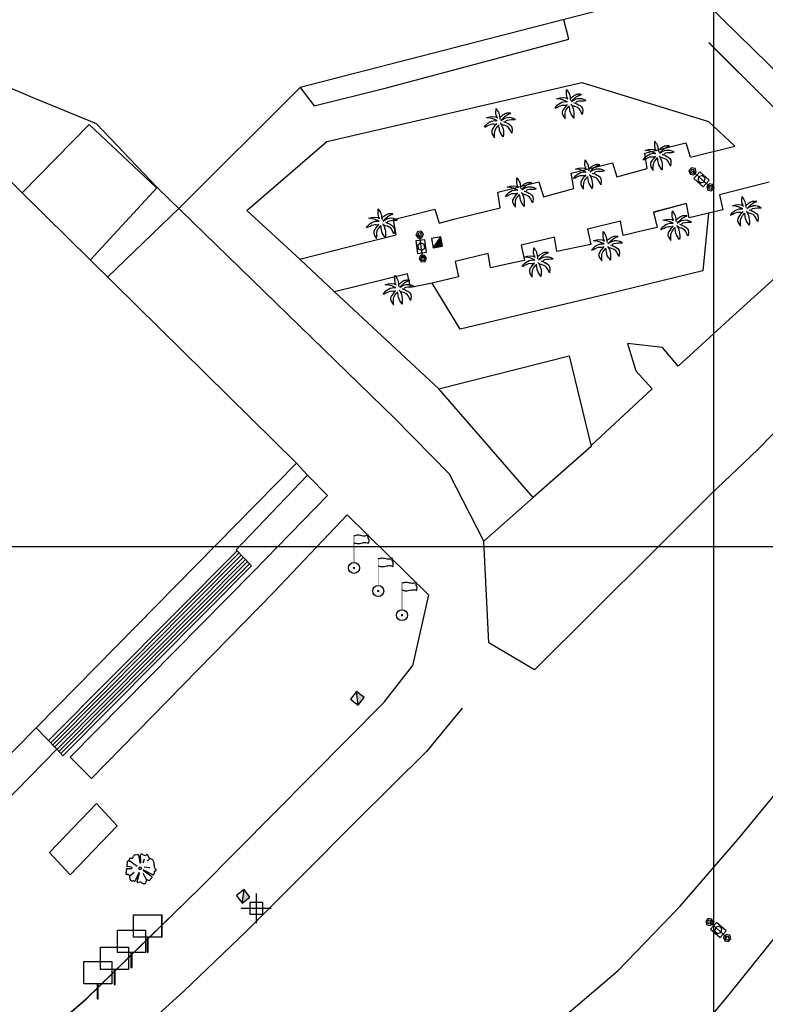
# Model space of a CAD drawing. Units: metres. Extents: x 359239 to 730943, y 7956293 to 15914675.
# Drawn here: x 365175 to 365225, y 7957169 to 7957235 of the extents above; entities that cross this region are included whole.
import ezdxf
from ezdxf.enums import TextEntityAlignment as Align

# ---------------------------------------------------------------- set-up
doc = ezdxf.new("R2010")
doc.units = ezdxf.units.M
doc.header["$MEASUREMENT"] = 0
doc.linetypes.add('HIDDEN2', pattern=[0.1875, 0.125, -0.0625])
doc.linetypes.add('LIN0', pattern=[0])
for name, color, linetype in [('ARBOL', 3, 'Continuous'), ('BANDERA', 21, 'Continuous'), ('CAMARA CUADRADA', 2, 'Continuous'), ('CERCO', 3, 'CERCO'), ('DEFENSA', 113, 'FENCELINE1'), ('EDIFICACION', 5, 'LIN0'), ('ESCALA', 7, 'Continuous'), ('grid', 252, 'Continuous'), ('JARIDERA', 80, 'Continuous'), ('LUMINARIA', 7, 'Continuous'), ('MOLINO', 20, 'Continuous'), ('MONUMENTO', 2, 'LIN0'), ('PALMERA_E', 7, 'Continuous'), ('POSTE_HORMIGON_E', 7, 'Continuous'), ('SOLERA', 210, 'LIN0'), ('SONDAS', 7, 'Continuous'), ('TEXTOS', 7, 'Continuous'), ('VEGETACION', 7, 'Continuous'), ('VEREDA', 2, 'LIN0'), ('VERTICE', 3, 'Continuous')]:
    doc.layers.add(name, color=color, linetype=linetype)
doc.layers.add('LETRERO', color=8, linetype='Continuous', lineweight=25)
doc.layers.get('0').off()
doc.layers.get('0').freeze()
doc.styles.add('SIMBOLOS', font='txt.shx')
doc.styles.get("Standard").update_dxf_attribs({"font": 'romans.shx'})
doc.linetypes.add('CERCO', pattern='A,1,-0.0001,["X",SIMBOLOS,S=0.07,R=0,X=-0.1,Y=-0.035],-0.0001', length=1.0002)
doc.linetypes.add('FENCELINE1', pattern='A,0.25,-0.1,[133,ltypeshp.shx,S=0.1,R=0,X=-0.1,Y=0],-0.1,1', length=1.45)

# ---------------------------------------------------------------- blocks, each defined once
blk = doc.blocks.new('A$C5E031482')
at = {"layer": 'LUMINARIA', "color": 8}
blk.add_lwpolyline([(0.199, 0.775), (-0.199, -0.775)], dxfattribs=at)
for points in [[(0.441, 0.713), (0.374, 0.953), (0.132, 1.016), (-0.043, 0.837), (0.024, 0.596), (0.266, 0.534)], [(0.329, 0.741), (0.293, 0.871), (0.163, 0.904), (0.069, 0.808), (0.105, 0.679), (0.235, 0.645)], [(-0.185, 0.486), (-0.396, -0.337), (0.185, -0.486), (0.396, 0.337)], [(0.241, 0.067), (0.062, 0.242), (-0.179, 0.175), (-0.241, -0.067), (-0.062, -0.242), (0.179, -0.175)], [(0.043, -0.837), (-0.024, -0.596), (-0.266, -0.534), (-0.441, -0.713), (-0.374, -0.953), (-0.132, -1.016)], [(-0.069, -0.808), (-0.105, -0.679), (-0.235, -0.645), (-0.329, -0.741), (-0.293, -0.871), (-0.163, -0.904)]]:
    blk.add_lwpolyline(points, close=True, dxfattribs=at)
blk = doc.blocks.new('CAMARA DE INSPECCION')
at = {"layer": 'CAMARA CUADRADA', "linetype": 'Continuous'}
blk.add_hatch(color=256, dxfattribs=at).paths.add_polyline_path([(-0.183, 0.183), (-0.183, -0.183), (0.183, -0.183)])
blk.add_lwpolyline([(0.183, -0.183), (0.183, 0.183), (-0.183, 0.183), (-0.183, -0.183)], close=True, dxfattribs=at)
blk.add_lwpolyline([(-0.183, 0.183), (0.183, -0.183)], dxfattribs=at)
blk = doc.blocks.new('PALMA')
at = {"layer": 'VEGETACION', "color": 3, "linetype": 'Continuous'}
for points in [[(-572, 286), (-1875, 871), (-2945, 1150), (-4189, 1296)], [(-572, 273), (-532, 266)], [(5678, 791), (5771, 685)]]:
    blk.add_lwpolyline(points, dxfattribs=at)
for points, knots in [([(-452, 1303), (-568, 1595), (-695, 1869), (-798, 2181), (-1051, 2949), (-837, 3732), (-838, 4508)], [0, 0, 0, 0, 0.2884053, 0.2884053, 0.2884053, 1, 1, 1, 1]), ([(-831, 4494), (-526, 3945), (-103, 3457), (93, 2852), (318, 2157), (353, 1430), (479, 718)], [0, 0, 0, 0, 0.4649182, 0.4649182, 0.4649182, 1, 1, 1, 1]), ([(844, 419), (1329, 885), (1814, 1351), (2300, 1815), (2658, 2156), (3144, 2369), (3570, 2580), (3774, 2680), (4385, 2746), (4248, 2786), (3980, 2863), (3305, 2869), (2852, 2819), (2724, 2805), (2592, 2780), (2467, 2726), (2075, 2555), (1713, 2366), (1383, 2114), (1063, 1871), (745, 1626), (426, 1383)], [0, 0, 0, 0, 0.2387078, 0.2387078, 0.2387078, 0.4141099, 0.4141099, 0.4141099, 0.497981, 0.497981, 0.497981, 0.6632422, 0.6632422, 0.6632422, 0.7101839, 0.7101839, 0.7101839, 0.8574377, 0.8574377, 0.8574377, 1, 1, 1, 1]), ([(2134, -266), (2395, -35), (2568, 342), (2912, 432), (3847, 678), (4800, 589), (5744, 672)], [0, 0, 0, 0, 0.2688564, 0.2688564, 0.2688564, 1, 1, 1, 1]), ([(-4787, -1928), (-4033, -1595), (-3348, -1126), (-2526, -924), (-1908, -773), (-1285, -944), (-665, -951)], [0, 0, 0, 0, 0.5705407, 0.5705407, 0.5705407, 1, 1, 1, 1]), ([(-612, -698), (-1064, -1150), (-2540, -2959), (-2606, -4062), (-1396, -5651)], [0, 0, 0, 0, 0.4306812, 1, 1, 1, 1]), ([(-1396, -5625), (-1328, -4743), (-1497, -3844), (-1197, -2979), (-956, -2283), (-378, -1816), (33, -1237)], [0, 0, 0, 0, 0.5544527, 0.5544527, 0.5544527, 1, 1, 1, 1]), ([(1616, -5372), (1183, -4624), (492, -3964), (352, -3112), (248, -2472), (158, -1831), (60, -1190)], [0, 0, 0, 0, 0.5712482, 0.5712482, 0.5712482, 1, 1, 1, 1]), ([(4541, -4142), (4181, -3478), (3990, -2741), (3464, -2147), (2833, -1436), (1814, -1396), (991, -1017)], [0, 0, 0, 0, 0.4546249, 0.4546249, 0.4546249, 1, 1, 1, 1]), ([(1636, -47), (2234, -246), (4368, -1190), (4927, -2147), (4568, -4109)], [0, 0, 0, 0, 0.4306812, 1, 1, 1, 1])]:
    blk.add_open_spline(points, degree=3, knots=knots, dxfattribs=at)
for points in [[(-4840, -1961), (-4129, -525), (-2241, 592), (-572, 273)], [(-4189, 1296), (-2673, 1868), (-1097, 1928), (-406, 1250)], [(778, 352), (2167, 1330), (3803, 1948), (5678, 791)], [(585, -532), (1469, -1589), (1868, -3477), (1622, -5372)]]:
    blk.add_open_spline(points, degree=3, dxfattribs=at)
blk = doc.blocks.new('3999A')
at = {"layer": 'VEGETACION', "color": 3, "linetype": 'Continuous', "xscale": 0.001504088513047851, "yscale": 0.001504088513047851}
blk.add_blockref('PALMA', (-0.88, 0.8), dxfattribs=at)
blk = doc.blocks.new('palmera')
at = {"layer": 'VEGETACION', "color": 7, "linetype": 'Continuous', "xscale": 0.3149992665822266, "yscale": 0.3149992665822266, "zscale": 0.39375}
blk.add_blockref('3999A', (0.15, -0.73), dxfattribs=at)
blk = doc.blocks.new('*U43', base_point=(256636.737, 6340831.253, 6.445))
at = {"layer": 'PALMERA_E', "color": 8, "linetype": 'ByBlock', "lineweight": -2, "xscale": 0.4090326314794488, "yscale": 0.4090326314794488, "zscale": 0.4090326314794488}
blk.add_blockref('palmera', (256636.737, 6340831.253, 6.445), dxfattribs=at)
blk = doc.blocks.new('A$C5A1B7378')
at = {"layer": 'ARBOL'}
for p, q in [((-0.22, 1.76), (-0.05, 0.78)), ((0.07, 0.79), (0.06, 1.79)), ((0.3, 1.87), (0.54, 1.75)), ((1.29, 1.33), (0.96, 0.97)), ((-1.73, 0.54), (-1.69, 0.75)), ((-1.15, 0.17), (-1.7, 0.25)), ((-1.4, 1.01), (-0.4, 0.31)), ((0.4, 0.73), (0.58, 1.29)), ((0.52, 0.19), (1.28, 0.12)), ((-1.81, -0.4), (-1.81, -0.22)), ((-1.72, -0.02), (-1.17, -0.02)), ((-1.4, -1.01), (-0.81, -0.53)), ((-0.18, -0.59), (-0.67, -1.67)), ((-0.42, -1.76), (-0.09, -0.63)), ((0.39, -0.25), (1.55, -1.09)), ((0.9, -1.58), (0.4, -0.7)), ((1.7, -0.86), (0.42, -0.2)), ((-0.09, -1.86), (-0.25, -1.9))]:
    blk.add_line(p, q, dxfattribs=at)
blk.add_circle((0, 0), 0.187, dxfattribs=at)
for centre, radius, start, end in [((-1.21, 1.04), 0.307, 87.0527, 119.9916), ((-1.18, 1.65), 0.302, 267.0527, 352.5691), ((-0.65, 1.58), 0.23, 60.0553, 172.5691), ((0.09, -0.02), 1.91, 102.7814, 109.1501), ((-0.31, 1.74), 0.0957, 9.7573, 102.7814), ((0.15, 1.79), 0.0957, 88.0391, 181.0632), ((0.09, -0.02), 1.91, 83.6425, 88.0391), ((0.65, 1.99), 0.26, 243.2157, 308.0455), ((0.92, 1.65), 0.174, 358.2102, 128.0455), ((1.42, 1.63), 0.326, 178.2102, 258.3425), ((0.09, -0.02), 1.91, 162.7983, 168.2094), ((-1.69, 0.35), 0.0957, 168.2094, 261.2336), ((-2.61, 0.94), 0.938, 348.5725, 359.196), ((-1.58, 0.92), 0.091, 47.7363, 179.196), ((-1.47, 1.05), 0.0787, 227.7363, 66.8885), ((-1.41, 1.18), 0.0674, 137.7345, 246.8885), ((-1.17, 0.96), 0.398, 119.9916, 137.7345), ((-1.17, 0.07), 0.0957, 269.9276, 81.2336), ((0.01, 0.79), 0.0622, 189.7573, 1.0632), ((1.22, 0.68), 0.639, 9.2858, 78.3425), ((-1.9, 0.17), 3.81, 359.9257, 9.2858), ((2.24, 0.17), 0.332, 179.9257, 244.9944), ((-1.76, -0.67), 0.162, 134.0462, 278.9684), ((-2.03, -0.4), 0.219, 314.0462, 359.6616), ((-1.72, -0.12), 0.0957, 89.9276, 182.9518), ((0.09, -0.02), 1.91, 182.9518, 186.0392), ((-1.69, -1.15), 0.325, 341.891, 98.9684), ((-1.06, -1.36), 0.331, 161.891, 283.1902), ((-0.13, -0.61), 0.0478, 343.815, 155.1209), ((0.41, -0.22), 0.0287, 62.567, 233.8729), ((0.09, -0.02), 1.91, 314.5596, 320.8488), ((1.5, -1.17), 0.0957, 320.8488, 53.8729), ((1.74, -0.77), 0.0957, 242.567, 335.5912), ((0.09, -0.02), 1.91, 335.5912, 341.7119), ((2.03, -0.51), 0.169, 85.6189, 221.2415), ((2.05, -0.23), 0.11, 265.6189, 64.9944), ((-0.93, -1.91), 0.239, 61.5261, 103.1902), ((0.09, -0.02), 1.91, 241.5261, 242.0967), ((-0.76, -1.63), 0.0957, 242.0967, 335.1209), ((-0.32, -1.79), 0.0957, 163.815, 256.8391), ((0.09, -0.02), 1.91, 256.8391, 259.8146), ((0, -2.22), 0.374, 42.7742, 104.5868), ((0.5, -1.76), 0.304, 222.7742, 2.7764), ((0.97, -1.74), 0.17, 53.9825, 182.7764), ((1.17, -1.47), 0.16, 233.9825, 316.0548), ((0.61, -0.94), 0.927, 316.0548, 331.4628)]:
    blk.add_arc(centre, radius, start, end, dxfattribs=at)
blk = doc.blocks.new('COD236', base_point=(356854.03, 7399124.58))
at = {"layer": 'LETRERO'}
for p, q in [((356854.015, 7399124.58), (356854.015, 7399123.78)), ((356854.015, 7399124.58), (356854.015, 7399123.78)), ((356854.03, 7399123.78), (356854.03, 7399124.58)), ((356854.03, 7399123.78), (356854.03, 7399124.58)), ((356854.045, 7399124.58), (356854.045, 7399123.78)), ((356854.045, 7399124.58), (356854.045, 7399123.78))]:
    blk.add_line(p, q, dxfattribs=at)
blk.add_lwpolyline([(356853.28, 7399124.58), (356853.28, 7399125.78), (356854.78, 7399125.78), (356854.78, 7399124.58)], close=True, dxfattribs=at)
blk.add_lwpolyline([(356853.28, 7399124.58), (356853.28, 7399125.78), (356854.78, 7399125.78), (356854.78, 7399124.58)], close=True, dxfattribs=at)
blk.add_lwpolyline([(356854, 7399124.58), (356854, 7399123.78), (356854.06, 7399123.78), (356854.06, 7399124.58)], dxfattribs=at)
blk.add_lwpolyline([(356854, 7399124.58), (356854, 7399123.78), (356854.06, 7399123.78), (356854.06, 7399124.58)], dxfattribs=at)
blk = doc.blocks.new('Letrero1')
at = {"layer": 'LETRERO'}
blk.add_blockref('COD236', (0.03, 0.8), dxfattribs=at)
blk = doc.blocks.new('poshor_e')
at = {"layer": 'POSTE_HORMIGON_E', "color": 2}
for p, q in [((0, 0.0709), (0, -0.0709)), ((-0.0709, 0), (0.0709, 0))]:
    blk.add_line(p, q, dxfattribs=at)
at = {"layer": 'POSTE_HORMIGON_E', "color": 7}
blk.add_lwpolyline([(-0.0295, -0.0295), (-0.0295, 0.0295), (0.0295, 0.0295), (0.0295, -0.0295)], close=True, dxfattribs=at)
blk = doc.blocks.new('*U44', base_point=(256682.297, 6340805.011, 6.29))
at = {"layer": 'POSTE_HORMIGON_E', "color": 8, "linetype": 'ByBlock', "lineweight": -2, "xscale": 14.11111112546024, "yscale": 14.11111112546024, "zscale": 14.11111112546024}
blk.add_blockref('poshor_e', (256682.297, 6340805.011, 6.29), dxfattribs=at)
blk = doc.blocks.new('BANDERA')
at = {"layer": 'MOLINO', "linetype": 'Continuous', "const_width": 0.13}
blk.add_lwpolyline([(0, 1.73), (0, 10.38)], dxfattribs=at)
at = {"layer": 'MOLINO', "color": 20, "const_width": 0.364}
blk.add_lwpolyline([(-0.18, 0, 1), (0.18, 0, 1)], format="xyb", close=True, dxfattribs=at)
at = {"layer": 'MOLINO', "color": 20}
blk.add_circle((0, 0), 1.73, dxfattribs=at)
at = {"layer": 'MOLINO', "linetype": 'Continuous'}
for points in [[(0.03, 10.18, -13.52), (1.28, 10.43, -13.52), (2.8, 10.16, -13.52), (4.18, 10.35, -13.52), (4.37, 10.52, -13.52)], [(4.37, 10.52, -13.52), (4.39, 9.51, -13.52), (4.66, 8.88, -13.52), (4.59, 8.16, -13.52), (4.58, 7.79, -13.52)], [(0.01, 7.96, -13.52), (1.21, 7.67, -13.52), (2.68, 7.94, -13.52), (4.12, 7.96, -13.52), (4.58, 7.79, -13.52)]]:
    blk.add_spline(points, degree=3, dxfattribs=at)
blk = doc.blocks.new('A$C1F6B7969')
at = {"layer": 'CERCO', "elevation": -0.32}
blk.add_lwpolyline([(1114.019, 236.431), (1091.855, 230.736), (1083.758, 222.661), (1078.967, 218.035)], dxfattribs=at)
at = {"layer": 'EDIFICACION', "linetype": 'Continuous'}
for points, elevation in [([(1129.348, 226.25), (1118.04, 237.343)], -0.266), ([(1073.241, 223.679), (1066.462, 230.339), (1031.425, 195.285)], -0.167), ([(1073.241, 223.679), (1077.735, 228.261)], 0.707), ([(1077.735, 228.261), (1082.214, 224.036)], -0.131), ([(1073.241, 223.679), (1091.605, 205.577)], 31.155), ([(1082.28, 224.038), (1077.804, 219.181), (1077.804, 219.181)], 31.155), ([(1056.785, 170.203), (1091.605, 205.577)], 0.069)]:
    blk.add_lwpolyline(points, dxfattribs=dict(at, elevation=elevation))
at = {"layer": 'ESCALA', "linetype": 'Continuous'}
for points, elevation in [([(1092.34, 204.77), (1091.605, 205.577)], -0.344), ([(1092.34, 204.77), (1087.566, 199.784), (1088.593, 198.701), (1075.976, 185.992), (1075.578, 186.444), (1068.261, 178.97), (1066.856, 180.336)], -0.297), ([(1087.632, 199.714), (1075.02, 187.011)], -0.314), ([(1087.769, 199.569), (1075.16, 186.869)], -0.327), ([(1087.907, 199.425), (1075.3, 186.727)], -0.34), ([(1088.044, 199.28), (1075.44, 186.585)], -0.354), ([(1088.181, 199.135), (1075.58, 186.442)], -0.367), ([(1088.319, 198.99), (1075.712, 186.292)], -0.38), ([(1088.456, 198.845), (1075.844, 186.142)], -0.394), ([(1075.578, 186.444), (1074.184, 187.857)], -0.332)]:
    blk.add_lwpolyline(points, dxfattribs=dict(at, elevation=elevation))
at = {"layer": 'grid', "elevation": -4.473}
for points in [[(1119.527, 100), (1119.527, 1182.905)], [(803.592, 200), (1265.759, 200)]]:
    blk.add_lwpolyline(points, dxfattribs=at)
at = {"layer": 'JARIDERA', "linetype": 'Continuous'}
for points, elevation in [([(1093.625, 227.109), (1110.679, 231.053)], -0.324), ([(1110.679, 231.053), (1119.153, 228.454)], -0.325), ([(1119.153, 228.454), (1120.93, 226.792)], -0.33), ([(1088.275, 222.497), (1093.625, 227.109)], -0.324), ([(1113.035, 224.751), (1115.064, 225.295), (1114.891, 226.333), (1117.649, 227.022), (1117.942, 226.089)], -0.107), ([(1117.948, 226.069), (1120.93, 226.792)], -0.095), ([(1108.129, 223.413), (1110.157, 223.957), (1109.984, 224.995), (1112.742, 225.683), (1113.035, 224.751)], -0.119), ([(1101.136, 221.656), (1102.127, 221.912), (1105.23, 222.683), (1105.058, 223.721), (1107.815, 224.409), (1108.129, 223.413)], -0.131), ([(1123.229, 224.399), (1119.89, 223.546), (1120.129, 222.533), (1119.16, 222.309), (1117.865, 222.006), (1117.687, 222.959)], -0.343), ([(1117.687, 222.959), (1115.485, 222.372)], -0.343), ([(1088.275, 222.497), (1091.829, 219.248), (1094.14, 217.041)], -0.33), ([(1091.829, 219.248), (1095.155, 220.09), (1098.258, 220.861), (1098.085, 221.899), (1100.843, 222.588), (1101.136, 221.656)], -0.131), ([(1091.829, 219.248), (1095.155, 220.09), (1098.258, 220.861), (1098.085, 221.899), (1100.843, 222.588), (1101.136, 221.656)], -0.131), ([(1119.16, 222.309), (1118.78, 218.448), (1112.385, 216.894), (1102.551, 214.56), (1100.665, 217.64), (1099.218, 217.33), (1099.028, 218.264), (1094.14, 217.041)], -0.361), ([(1115.485, 222.372), (1115.485, 222.372), (1115.724, 221.358), (1114.755, 221.134), (1113.461, 220.831), (1113.283, 221.784)], -0.343), ([(1113.283, 221.784), (1111.068, 221.244)], -0.343), ([(1111.068, 221.244), (1111.068, 221.244), (1111.286, 220.226), (1110.312, 220.023), (1109.011, 219.747), (1108.854, 220.704)], -0.343), ([(1106.639, 220.164), (1106.639, 220.164), (1106.857, 219.146), (1105.883, 218.942), (1104.583, 218.667), (1104.425, 219.624)], -0.343), ([(1108.854, 220.704), (1106.639, 220.164)], -0.343), ([(1126.679, 220.763), (1120.557, 215.226), (1117.122, 212.081), (1116.079, 213.321), (1113.731, 213.597), (1113.731, 213.597), (1114.295, 211.771), (1115.382, 210.548), (1111.33, 206.776)], -0.361), ([(1104.425, 219.624), (1102.21, 219.084)], -0.343), ([(1102.21, 219.084), (1102.21, 219.084), (1102.428, 218.065), (1102.428, 218.065), (1100.665, 217.64), (1100.665, 217.64)], -0.343), ([(1094.14, 217.041), (1101.119, 210.559)], -0.361), ([(1107.422, 203.279), (1101.119, 210.559), (1109.834, 212.776), (1111.3, 206.705), (1107.422, 203.279)], -0.254), ([(1104.131, 200.371), (1107.422, 203.279)], -0.244)]:
    blk.add_lwpolyline(points, dxfattribs=dict(at, elevation=elevation))
at = {"layer": 'MONUMENTO', "linetype": 'Continuous'}
for points, elevation in [([(1075.072, 179.522), (1078.211, 182.791)], -0.425), ([(1079.593, 181.304), (1078.211, 182.791)], -0.439), ([(1076.453, 178.035), (1079.593, 181.304)], -0.455), ([(1076.453, 178.035), (1075.072, 179.522)], -0.455)]:
    blk.add_lwpolyline(points, dxfattribs=dict(at, elevation=elevation))
at = {"layer": 'SOLERA', "linetype": 'Continuous'}
for points, elevation in [([(1135.402, 219.596), (1134.191, 219.493), (1132.748, 220.066), (1130.779, 221.943), (1127.34, 225.407), (1123.245, 229.688), (1119.176, 233.729)], -0.243), ([(1078.211, 228.297), (1082.28, 224.038)], 32.255), ([(1098.17, 208.562), (1082.28, 224.038)], -0.33), ([(1130.163, 214.303), (1125.458, 209.555), (1122.45, 206.492), (1119.297, 203.495), (1115.426, 199.627), (1111.487, 195.689), (1107.518, 191.751)], -0.254), ([(1107.518, 191.751), (1104.466, 193.552), (1104.131, 200.371), (1101.837, 204.852), (1098.17, 208.562)], -0.291), ([(1107.56, 166.896), (1113.111, 171.616), (1117.261, 175.937), (1121.118, 180.392), (1124.665, 184.701), (1128.395, 189.278), (1131.957, 193.499), (1136.032, 198.517), (1137.873, 200.239), (1139.731, 200.527), (1140.547, 200.452), (1142.576, 198.423), (1139.732, 193.75), (1136.167, 189.352), (1131.492, 183.54), (1127.887, 179.16), (1124.081, 174.454), (1120.527, 170.007), (1116.832, 165.582)], -0.288), ([(1102.679, 189.182), (1100.301, 186.291), (1095.637, 181.656), (1091.765, 177.764), (1088.262, 174.259), (1084.046, 170.226), (1079.812, 166.38), (1075.69, 162.605), (1072.185, 159.969), (1068.852, 159.439), (1065.291, 159.562), (1059.469, 160.52)], -0.308)]:
    blk.add_lwpolyline(points, dxfattribs=dict(at, elevation=elevation))
at = {"layer": 'SOLERA', "elevation": 31.363}
blk.add_lwpolyline([(1078.211, 228.297), (1073.978, 230.043), (1066.483, 233.229)], dxfattribs=at)
blk.add_lwpolyline([(1078.211, 228.297), (1073.978, 230.043), (1066.483, 233.229)], dxfattribs=at)
at = {"layer": 'VEREDA', "linetype": 'Continuous'}
for points, elevation in [([(1109.822, 233.967), (1109.488, 235.266)], -0.489), ([(1091.855, 230.736), (1092.79, 229.495), (1097.627, 230.702), (1109.822, 233.967)], -0.218), ([(1093.682, 203.427), (1092.34, 204.77), (1093.682, 203.427)], -0.344), ([(1093.682, 203.427), (1088.699, 198.313), (1076.468, 185.91)], -0.382), ([(1076.468, 185.91), (1077.889, 184.479), (1090.075, 196.941), (1094.999, 202.114)], -0.382), ([(1094.999, 202.114), (1100.419, 196.778), (1099.366, 192.026)], -0.339), ([(1058.016, 167.14), (1059.338, 165.794), (1067.408, 162.208), (1072.134, 165.037), (1077.55, 169.737), (1085.179, 177.177), (1097.463, 189.589), (1099.366, 192.026)], -0.461)]:
    blk.add_lwpolyline(points, dxfattribs=dict(at, elevation=elevation))
at = {"layer": 'BANDERA', "color": 8, "linetype": 'ByBlock', "lineweight": -2, "xscale": 0.2121393912707178, "yscale": 0.2121393912707178, "zscale": 0.2121393912707178}
for p in [(1095.445, 198.568, -0.342), (1097.065, 197.022, -0.249), (1098.659, 195.406, -0.329)]:
    blk.add_blockref('BANDERA', p, dxfattribs=at)
at = {"layer": 'CAMARA CUADRADA', "linetype": 'Continuous', "xscale": 1.74978127842674, "yscale": 1.74978127842674, "zscale": 1.74978127842674}
for p, rotation in [((1100.998, 220.37, -0.226), 100.2005936677243), ((1095.668, 189.843, -0.43), 141.0946965486729), ((1088.031, 176.585, -0.41), 127.0887962685397)]:
    blk.add_blockref('CAMARA DE INSPECCION', p, dxfattribs=dict(at, rotation=rotation))
at = {"layer": 'DEFENSA', "linetype": 'Continuous', "xscale": 0.5, "yscale": 0.5, "zscale": 0.5}
blk.add_blockref('A$C5A1B7378', (1081.141, 178.46, -0.615), dxfattribs=at)
at = {"layer": 'LETRERO', "color": 8, "linetype": 'ByBlock', "lineweight": -2, "xscale": 1.25, "yscale": 1.25, "zscale": 1.25}
for p in [(1081.606, 172.847, -0.451), (1080.529, 171.831, -0.472), (1079.398, 170.685, -0.456), (1078.265, 169.73, -0.476)]:
    blk.add_blockref('Letrero1', p, dxfattribs=at)
at = {"layer": 'LUMINARIA', "linetype": 'Continuous'}
for p, rotation in [((1118.693, 224.586, -0.351), 242.4312818065948), ((1099.945, 220.077, -0.284), 202.035155083038), ((1119.819, 174.337, -0.366), 242.4312818065948)]:
    blk.add_blockref('A$C5E031482', p, dxfattribs=dict(at, rotation=rotation))
at = {"layer": 'PALMERA_E'}
for p in [(1109.886, 229.917, -0.398), (1105.171, 228.652, -0.373), (1115.788, 226.459, -0.215), (1111.122, 225.207, -0.129), (1106.564, 224.002, -0.107), (1121.622, 222.748, -0.255), (1097.283, 221.917, -0.09), (1116.96, 221.783, -0.169), (1112.337, 220.405, -0.059), (1107.691, 219.323, -0.05), (1098.403, 217.469, -0.077)]:
    blk.add_blockref('*U43', p, dxfattribs=at)
at = {"layer": 'POSTE_HORMIGON_E'}
blk.add_blockref('*U44', (1088.909, 175.785, -0.414), dxfattribs=at)
at = {"color": 1, "linetype": 'Continuous'}
for tag, width, p, p2 in [('TG11', 0.842448, (495.806, 654.841, -8.411), (496.624, 654.841, -8.411)), ('TG13', 0.774142, (437.548, 590.641, -8.515), (438.367, 590.641, -8.515)), ('TG8', 1.060861, (471.872, 567.674, -4.473), (472.69, 567.674, -4.473)), ('TG12', 0.774142, (410.853, 486.34, -4.612), (411.671, 486.34, -4.612)), ('TG9', 1.080877, (597.724, 468.732, -8.45), (598.542, 468.732, -8.45)), ('TG10', 0.774142, (425.924, 464.158, -4.592), (426.743, 464.158, -4.592)), ('TG7', 1.060861, (1080.911, 382.747, -8.639), (1081.729, 382.747, -8.639)), ('TG2', 1.060861, (877.513, 362.939, -8.417), (878.332, 362.939, -8.417)), ('TG5', 1.060861, (1012.79, 352.778, -8.68), (1013.608, 352.778, -8.68)), ('TG1', 1.193469, (964.494, 330.479, -8.277), (965.313, 330.479, -8.277)), ('TG8', 1.060861, (1102.184, 325.115, -8.532), (1103.003, 325.115, -8.532)), ('TG6', 1.060861, (960.446, 286.113, -8.333), (961.264, 286.113, -8.333)), ('TG4', 1.041573, (1070.128, 264.307, -8.46), (1070.947, 264.307, -8.46)), ('TG3', 1.060861, (918.875, 216.179, -8.202), (919.694, 216.179, -8.202))]:
    blk.add_attdef(tag, text='', height=0.3, dxfattribs=dict(at, width=width)).set_placement(p, p2, align=Align.FIT)
at = {"layer": 'VERTICE', "ltscale": 2}
for tag, height, width, p, p2 in [('TPA9', 0.6, 0.806852, (535.97, 1158.861, -5.065), (537.606, 1158.861, -5.065)), ('TPA9', 0.6, 0.806852, (535.97, 1158.861, -5.065), (537.606, 1158.861, -5.065)), ('TPA5', 0.6, 0.795646, (593.437, 1038.736, -8.48), (595.073, 1038.736, -8.48)), ('TPA5', 0.6, 0.795646, (593.437, 1038.736, -8.48), (595.073, 1038.736, -8.48)), ('AUX2', 0.6, 0.74398, (486.743, 992.204, -4.892), (488.38, 992.204, -4.892)), ('AUX2', 0.6, 0.74398, (486.743, 992.204, -4.892), (488.38, 992.204, -4.892)), ('TPA6', 0.6, 0.795646, (1326.962, 800.533, -8.765), (1328.598, 800.533, -8.765)), ('TPA6', 0.6, 0.795646, (1326.962, 800.533, -8.765), (1328.598, 800.533, -8.765)), ('AUX3', 0.6, 0.74398, (429.759, 784.636, -4.85), (431.396, 784.636, -4.85)), ('AUX3', 0.6, 0.74398, (429.759, 784.636, -4.85), (431.396, 784.636, -4.85)), ('TPA11', 0.6, 0.666122, (1310.376, 679.844, -8.797), (1312.012, 679.844, -8.797)), ('TPA11', 0.6, 0.666122, (1310.376, 679.844, -8.797), (1312.012, 679.844, -8.797)), ('TPA10', 0.6, 0.622679, (1369.426, 635.406, -8.823), (1371.062, 635.406, -8.823)), ('TPA10', 0.6, 0.622679, (1369.426, 635.406, -8.823), (1371.062, 635.406, -8.823)), ('TPA3', 0.6, 0.795646, (948.683, 611.083, -8.55), (950.319, 611.083, -8.55)), ('TPA3', 0.6, 0.795646, (948.683, 611.083, -8.55), (950.319, 611.083, -8.55)), ('TPA4', 0.6, 0.784746, (469.215, 558.707, -8.222), (470.851, 558.707, -8.222)), ('TPA4', 0.6, 0.784746, (469.215, 558.707, -8.222), (470.851, 558.707, -8.222)), ('TPA2', 0.6, 0.795646, (745.779, 534.373, -8.537), (747.415, 534.373, -8.537)), ('TPA2', 0.6, 0.795646, (745.779, 534.373, -8.537), (747.415, 534.373, -8.537)), ('AUX4', 0.6, 0.734442, (410.478, 484.411, -8.408), (412.115, 484.411, -8.408)), ('AUX4', 0.6, 0.734442, (410.478, 484.411, -8.408), (412.115, 484.411, -8.408)), ('TPA7', 0.6, 0.795646, (403.863, 421.87, -4.393), (405.499, 421.87, -4.393)), ('TPA7', 0.6, 0.795646, (403.863, 421.87, -4.393), (405.499, 421.87, -4.393)), ('AUX11', 0.6, 0.629522, (1209.947, 412.695, -8.502), (1211.584, 412.695, -8.502)), ('AUX11', 0.6, 0.629522, (1209.947, 412.695, -8.502), (1211.584, 412.695, -8.502)), ('AR11', 0.6, 0.818378, (1040.781, 371.037, -7.96), (1042.417, 371.037, -7.96)), ('AR11', 0.6, 0.818378, (1040.781, 371.037, -7.96), (1042.417, 371.037, -7.96)), ('AUX12', 0.6, 0.590582, (1261.209, 365.54, -8.46), (1262.845, 365.54, -8.46)), ('AUX12', 0.6, 0.590582, (1261.209, 365.54, -8.46), (1262.845, 365.54, -8.46)), ('TPA1', 0.6, 0.867977, (965.998, 328.387, -8.156), (967.634, 328.387, -8.156)), ('TPA1', 0.6, 0.867977, (965.998, 328.387, -8.156), (967.634, 328.387, -8.156)), ('AUX10', 0.6, 0.590582, (1255.334, 323.018, -8.133), (1256.971, 323.018, -8.133)), ('AUX10', 0.6, 0.590582, (1255.334, 323.018, -8.133), (1256.971, 323.018, -8.133)), ('AUX1', 0.6, 0.806852, (1014.492, 306.198, -8.351), (1016.129, 306.198, -8.351)), ('AUX1', 0.6, 0.806852, (1014.492, 306.198, -8.351), (1016.129, 306.198, -8.351)), ('AUX13', 0.6, 0.590582, (1063.002, 305.259, -8.412), (1064.639, 305.259, -8.412)), ('AUX13', 0.6, 0.590582, (1063.002, 305.259, -8.412), (1064.639, 305.259, -8.412)), ('AUX8', 0.6, 0.74398, (784.047, 288.3, -8.183), (785.684, 288.3, -8.183)), ('AUX8', 0.6, 0.74398, (784.047, 288.3, -8.183), (785.684, 288.3, -8.183)), ('AUX7', 0.6, 0.74398, (773.779, 260.77, -7.863), (775.416, 260.77, -7.863)), ('AUX7', 0.6, 0.74398, (773.779, 260.77, -7.863), (775.416, 260.77, -7.863)), ('AUX14', 0.6, 0.584556, (1068.024, 243.677, -8.375), (1069.661, 243.677, -8.375)), ('AUX14', 0.6, 0.584556, (1068.024, 243.677, -8.375), (1069.661, 243.677, -8.375)), ('AUX6', 0.6, 0.74398, (762.403, 234.786, -7.871), (764.04, 234.786, -7.871)), ('AUX6', 0.6, 0.74398, (762.403, 234.786, -7.871), (764.04, 234.786, -7.871)), ('AUX5', 0.6, 0.74398, (746.369, 203.43, -7.996), (748.005, 203.43, -7.996)), ('AUX5', 0.6, 0.74398, (746.369, 203.43, -7.996), (748.005, 203.43, -7.996)), ('AUX9', 0.6, 0.75377, (1138.929, 199.201, -8.164), (1140.566, 199.201, -8.164)), ('AUX9', 0.6, 0.75377, (1138.929, 199.201, -8.164), (1140.566, 199.201, -8.164)), ('TPA8', 0.3, 0.795646, (722.293, 148.236, -1.64), (723.112, 148.236, -1.64)), ('TPA8', 0.3, 0.795646, (722.293, 148.236, -1.64), (723.112, 148.236, -1.64))]:
    blk.add_attdef(tag, text='', height=height, dxfattribs=dict(at, width=width)).set_placement(p, p2, align=Align.FIT)
blk = doc.blocks.new('*U50', base_point=(256636.737, 6340831.253, 6.445))
at = {"layer": 'PALMERA_E', "color": 8, "linetype": 'ByBlock', "lineweight": -2, "xscale": 0.409032631479449, "yscale": 0.409032631479449, "zscale": 0.409032631479449}
blk.add_blockref('palmera', (256636.737, 6340831.253, 6.445), dxfattribs=at)
blk = doc.blocks.new('*U51', base_point=(256682.297, 6340805.011, 6.29))
at = {"layer": 'POSTE_HORMIGON_E', "color": 8, "linetype": 'ByBlock', "lineweight": -2, "xscale": 14.11111112546024, "yscale": 14.11111112546024, "zscale": 14.11111112546024}
blk.add_blockref('poshor_e', (256682.297, 6340805.011, 6.29), dxfattribs=at)

msp = doc.modelspace()

# ---------------------------------------------------------------- linework, layer by layer
at = {"layer": 'CERCO', "elevation": -0.32}
msp.add_lwpolyline([(365216.035, 7957236.161), (365193.871, 7957230.467), (365185.775, 7957222.392), (365180.984, 7957217.765)], dxfattribs=at)
at = {"layer": 'EDIFICACION', "linetype": 'Continuous'}
for points, elevation in [([(365231.365, 7957225.981), (365220.057, 7957237.073)], -0.266), ([(365175.258, 7957223.41), (365168.479, 7957230.07), (365133.442, 7957195.015)], -0.167), ([(365175.258, 7957223.41), (365179.752, 7957227.992)], 0.707), ([(365179.752, 7957227.992), (365184.231, 7957223.767)], -0.131), ([(365175.258, 7957223.41), (365193.622, 7957205.307)], 31.155), ([(365184.297, 7957223.769), (365179.82, 7957218.912), (365179.82, 7957218.912)], 31.155), ([(365158.802, 7957169.933), (365193.622, 7957205.307)], 0.069)]:
    msp.add_lwpolyline(points, dxfattribs=dict(at, elevation=elevation))
at = {"layer": 'ESCALA', "linetype": 'Continuous'}
for points, elevation in [([(365194.357, 7957204.501), (365193.622, 7957205.307)], -0.344), ([(365194.357, 7957204.501), (365189.583, 7957199.515), (365190.61, 7957198.431), (365177.993, 7957185.723), (365177.595, 7957186.175), (365170.278, 7957178.701), (365168.873, 7957180.067)], -0.297), ([(365189.649, 7957199.445), (365177.037, 7957186.741)], -0.314), ([(365189.786, 7957199.3), (365177.177, 7957186.599)], -0.327), ([(365189.924, 7957199.155), (365177.317, 7957186.457)], -0.34), ([(365190.061, 7957199.011), (365177.457, 7957186.315)], -0.354), ([(365190.198, 7957198.866), (365177.597, 7957186.173)], -0.367), ([(365190.336, 7957198.721), (365177.729, 7957186.023)], -0.38), ([(365190.473, 7957198.576), (365177.861, 7957185.873)], -0.394), ([(365177.595, 7957186.175), (365176.201, 7957187.588)], -0.332)]:
    msp.add_lwpolyline(points, dxfattribs=dict(at, elevation=elevation))
at = {"layer": 'grid', "elevation": -4.473}
for points in [[(365221.544, 7957099.731), (365221.544, 7958182.636)], [(364905.609, 7957199.731), (365367.775, 7957199.731)]]:
    msp.add_lwpolyline(points, dxfattribs=at)
at = {"layer": 'JARIDERA', "linetype": 'Continuous'}
for points, elevation in [([(365195.642, 7957226.84), (365212.696, 7957230.784)], -0.324), ([(365212.696, 7957230.784), (365221.17, 7957228.185)], -0.325), ([(365221.17, 7957228.185), (365222.947, 7957226.522)], -0.33), ([(365190.291, 7957222.227), (365195.642, 7957226.84)], -0.324), ([(365215.052, 7957224.482), (365217.081, 7957225.026), (365216.908, 7957226.064), (365219.666, 7957226.752), (365219.959, 7957225.82)], -0.107), ([(365219.965, 7957225.8), (365222.947, 7957226.522)], -0.095), ([(365210.145, 7957223.144), (365212.174, 7957223.688), (365212.001, 7957224.726), (365214.759, 7957225.414), (365215.052, 7957224.482)], -0.119), ([(365203.153, 7957221.386), (365204.144, 7957221.642), (365207.247, 7957222.414), (365207.074, 7957223.451), (365209.832, 7957224.14), (365210.145, 7957223.144)], -0.131), ([(365225.246, 7957224.129), (365221.907, 7957223.277), (365222.146, 7957222.263), (365221.177, 7957222.04), (365219.882, 7957221.736), (365219.704, 7957222.69)], -0.343), ([(365190.291, 7957222.227), (365193.846, 7957218.978), (365196.156, 7957216.771)], -0.33), ([(365193.846, 7957218.978), (365197.172, 7957219.821), (365200.275, 7957220.592), (365200.102, 7957221.63), (365202.86, 7957222.319), (365203.153, 7957221.386)], -0.131), ([(365193.846, 7957218.978), (365197.172, 7957219.821), (365200.275, 7957220.592), (365200.102, 7957221.63), (365202.86, 7957222.319), (365203.153, 7957221.386)], -0.131), ([(365221.177, 7957222.04), (365220.797, 7957218.179), (365214.402, 7957216.625), (365204.568, 7957214.29), (365202.682, 7957217.37), (365201.234, 7957217.061), (365201.045, 7957217.995), (365196.156, 7957216.771)], -0.361), ([(365217.502, 7957222.102), (365217.502, 7957222.102), (365217.741, 7957221.089), (365216.772, 7957220.865), (365215.477, 7957220.562), (365215.299, 7957221.515)], -0.343), ([(365219.704, 7957222.69), (365217.502, 7957222.102)], -0.343), ([(365215.299, 7957221.515), (365213.085, 7957220.975)], -0.343), ([(365213.085, 7957220.975), (365213.085, 7957220.975), (365213.303, 7957219.957), (365212.329, 7957219.753), (365211.028, 7957219.478), (365210.871, 7957220.435)], -0.343), ([(365210.871, 7957220.435), (365208.656, 7957219.895)], -0.343), ([(365228.696, 7957220.493), (365222.574, 7957214.957), (365219.139, 7957211.812), (365218.096, 7957213.052), (365215.748, 7957213.328), (365215.748, 7957213.328), (365216.312, 7957211.502), (365217.399, 7957210.278), (365213.347, 7957206.507)], -0.361), ([(365208.656, 7957219.895), (365208.656, 7957219.895), (365208.874, 7957218.876), (365207.9, 7957218.673), (365206.599, 7957218.398), (365206.442, 7957219.355)], -0.343), ([(365204.227, 7957218.814), (365204.227, 7957218.814), (365204.445, 7957217.796), (365204.445, 7957217.796), (365202.682, 7957217.37), (365202.682, 7957217.37)], -0.343), ([(365206.442, 7957219.355), (365204.227, 7957218.814)], -0.343), ([(365196.156, 7957216.771), (365203.136, 7957210.29)], -0.361), ([(365209.439, 7957203.01), (365203.136, 7957210.29), (365211.85, 7957212.507), (365213.317, 7957206.435), (365209.439, 7957203.01)], -0.254), ([(365206.148, 7957200.102), (365209.439, 7957203.01)], -0.244)]:
    msp.add_lwpolyline(points, dxfattribs=dict(at, elevation=elevation))
at = {"layer": 'MONUMENTO', "linetype": 'Continuous'}
for points, elevation in [([(365177.088, 7957179.253), (365180.228, 7957182.521)], -0.425), ([(365181.61, 7957181.034), (365180.228, 7957182.521)], -0.439), ([(365178.47, 7957177.766), (365181.61, 7957181.034)], -0.455), ([(365178.47, 7957177.766), (365177.088, 7957179.253)], -0.455)]:
    msp.add_lwpolyline(points, dxfattribs=dict(at, elevation=elevation))
at = {"layer": 'SOLERA', "linetype": 'Continuous'}
for points, elevation in [([(365237.418, 7957219.327), (365236.208, 7957219.223), (365234.764, 7957219.797), (365232.795, 7957221.673), (365229.357, 7957225.138), (365225.262, 7957229.419), (365221.192, 7957233.459)], -0.243), ([(365180.228, 7957228.028), (365184.297, 7957223.769)], 32.255), ([(365200.187, 7957208.293), (365184.297, 7957223.769)], -0.33), ([(365232.18, 7957214.033), (365227.475, 7957209.285), (365224.467, 7957206.223), (365221.314, 7957203.226), (365217.443, 7957199.358), (365213.504, 7957195.42), (365209.534, 7957191.481)], -0.254), ([(365209.534, 7957191.481), (365206.483, 7957193.283), (365206.148, 7957200.102), (365203.854, 7957204.583), (365200.187, 7957208.293)], -0.291), ([(365209.577, 7957166.627), (365215.128, 7957171.346), (365219.278, 7957175.668), (365223.135, 7957180.123), (365226.682, 7957184.432), (365230.412, 7957189.009), (365233.973, 7957193.23), (365238.049, 7957198.247), (365239.89, 7957199.97), (365241.747, 7957200.258), (365242.564, 7957200.183), (365244.593, 7957198.153), (365241.749, 7957193.48), (365238.184, 7957189.082), (365233.508, 7957183.271), (365229.904, 7957178.891), (365226.098, 7957174.184), (365222.543, 7957169.738), (365218.849, 7957165.313)], -0.288), ([(365204.696, 7957188.913), (365202.318, 7957186.021), (365197.654, 7957181.386), (365193.782, 7957177.495), (365190.279, 7957173.99), (365186.063, 7957169.957), (365181.829, 7957166.111), (365177.707, 7957162.336), (365174.202, 7957159.7), (365170.869, 7957159.17), (365167.308, 7957159.293), (365161.486, 7957160.25)], -0.308)]:
    msp.add_lwpolyline(points, dxfattribs=dict(at, elevation=elevation))
at = {"layer": 'SOLERA', "elevation": 31.363}
msp.add_lwpolyline([(365180.228, 7957228.028), (365175.995, 7957229.774), (365168.5, 7957232.96)], dxfattribs=at)
msp.add_lwpolyline([(365180.228, 7957228.028), (365175.995, 7957229.774), (365168.5, 7957232.96)], dxfattribs=at)
at = {"layer": 'TEXTOS', "color": 1, "linetype": 'HIDDEN2', "lineweight": 30}
msp.add_circle((365366.009, 7957405.049), 176.761, dxfattribs=at)
at = {"layer": 'VEREDA', "linetype": 'Continuous'}
for points, elevation in [([(365211.839, 7957233.697), (365211.505, 7957234.997)], -0.489), ([(365193.871, 7957230.467), (365194.806, 7957229.226), (365199.644, 7957230.433), (365211.839, 7957233.697)], -0.218), ([(365195.699, 7957203.158), (365194.357, 7957204.501), (365195.699, 7957203.158)], -0.344), ([(365195.699, 7957203.158), (365190.716, 7957198.044), (365178.484, 7957185.641)], -0.382), ([(365178.484, 7957185.641), (365179.906, 7957184.21), (365192.092, 7957196.672), (365197.016, 7957201.845)], -0.382), ([(365197.016, 7957201.845), (365202.436, 7957196.508), (365201.383, 7957191.757)], -0.339), ([(365160.033, 7957166.871), (365161.355, 7957165.525), (365169.425, 7957161.938), (365174.151, 7957164.768), (365179.567, 7957169.467), (365187.195, 7957176.907), (365199.48, 7957189.32), (365201.383, 7957191.757)], -0.461)]:
    msp.add_lwpolyline(points, dxfattribs=dict(at, elevation=elevation))

# ---------------------------------------------------------------- block references
at = {"layer": 'BANDERA', "color": 8, "linetype": 'ByBlock', "lineweight": -2, "xscale": 0.2121393912707178, "yscale": 0.2121393912707178, "zscale": 0.2121393912707178}
for p in [(365197.461, 7957198.299, -0.342), (365199.082, 7957196.753, -0.249), (365200.676, 7957195.137, -0.329)]:
    msp.add_blockref('BANDERA', p, dxfattribs=at)
at = {"layer": 'CAMARA CUADRADA', "linetype": 'Continuous', "xscale": 1.749781278426739, "yscale": 1.749781278426739, "zscale": 1.749781278426739}
for p, rotation in [((365203.015, 7957220.101, -0.226), 100.2005936677242), ((365197.685, 7957189.573, -0.43), 141.0946965486728), ((365190.048, 7957176.316, -0.41), 127.0887962685397)]:
    msp.add_blockref('CAMARA DE INSPECCION', p, dxfattribs=dict(at, rotation=rotation))
at = {"layer": 'DEFENSA', "linetype": 'Continuous', "xscale": 0.5, "yscale": 0.5, "zscale": 0.5}
msp.add_blockref('A$C5A1B7378', (365183.158, 7957178.191, -0.615), dxfattribs=at)
at = {"layer": 'LETRERO', "color": 8, "linetype": 'ByBlock', "lineweight": -2, "xscale": 1.25, "yscale": 1.25, "zscale": 1.25}
for p in [(365183.622, 7957172.578, -0.451), (365182.546, 7957171.562, -0.472), (365181.415, 7957170.415, -0.456), (365180.282, 7957169.461, -0.476)]:
    msp.add_blockref('Letrero1', p, dxfattribs=at)
at = {"layer": 'LUMINARIA', "linetype": 'Continuous'}
for p, rotation in [((365220.709, 7957224.316, -0.351), 242.4312818065948), ((365201.961, 7957219.808, -0.284), 202.0351550830379), ((365221.836, 7957174.068, -0.366), 242.4312818065948)]:
    msp.add_blockref('A$C5E031482', p, dxfattribs=dict(at, rotation=rotation))
at = {"layer": 'PALMERA_E'}
for p in [(365211.903, 7957229.648, -0.398), (365207.188, 7957228.383, -0.373), (365217.805, 7957226.189, -0.215), (365213.139, 7957224.938, -0.129), (365208.581, 7957223.733, -0.107), (365223.639, 7957222.478, -0.255), (365199.3, 7957221.648, -0.09), (365218.976, 7957221.514, -0.169), (365214.353, 7957220.136, -0.059), (365209.708, 7957219.053, -0.05), (365200.42, 7957217.2, -0.077)]:
    msp.add_blockref('*U50', p, dxfattribs=at)
at = {"layer": 'POSTE_HORMIGON_E'}
msp.add_blockref('*U51', (365190.926, 7957175.515, -0.414), dxfattribs=at)
at = {"layer": 'SONDAS'}
msp.add_blockref('A$C1F6B7969', (364102.017, 7956999.731), dxfattribs=at)

doc.saveas('drawing.dxf')
